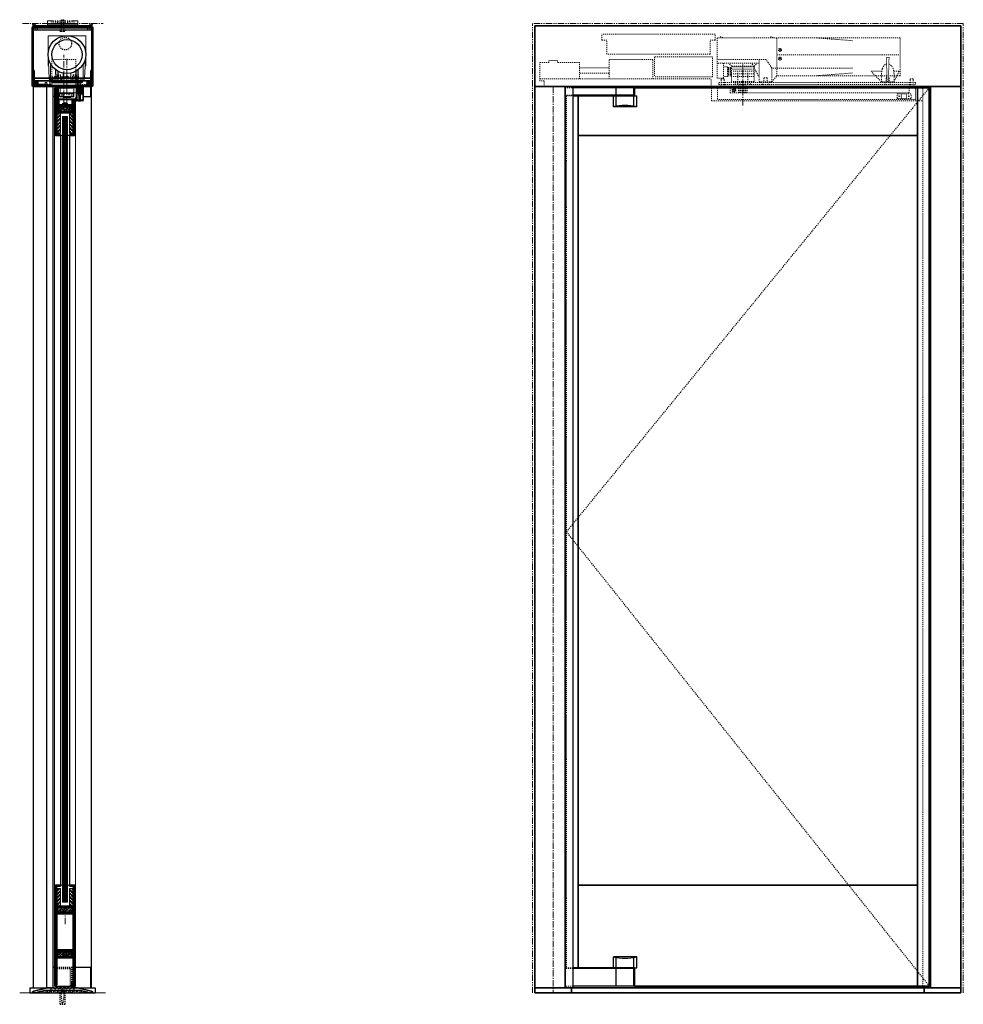
# Model space of a CAD drawing. Units: inches. Extents: x -2 to 1499, y -364 to 264.
# Drawn here: x 349 to 443, y -301 to -203 of the extents above; entities that cross this region are included whole.
import ezdxf

# ---------------------------------------------------------------- set-up
doc = ezdxf.new("R2010")
doc.units = ezdxf.units.IN
doc.header["$MEASUREMENT"] = 0
for name, pattern in [('CENTER', [0.95, 0.625, -0.125, 0.075, -0.125]), ('DASHED', [0.2, 0.1, -0.1]), ('PHANTOM', [1.15, 0.625, -0.125, 0.075, -0.125, 0.075, -0.125])]:
    doc.linetypes.add(name, pattern=pattern)
for name, color, linetype, lineweight in [('CENTERLINE', 5, 'CENTER', 9), ('CENTERLINE BAL HARD', 3, 'CENTER', 9), ('HATCH', 3, 'Continuous', 5), ('HIDDEN DK BLUE', 5, 'DASHED', 9), ('HIDDEN GREEN', 3, 'DASHED', 5), ('HIDDEN LT BLUE', 4, 'DASHED', 25), ('HIDDEN MAGENTA', 6, 'DASHED', 35), ('HIDDEN RED', 1, 'DASHED', 18), ('LINE DK BLUE', 5, 'Continuous', 9), ('LINE GREEN', 3, 'Continuous', 5), ('LINE LT BLUE', 4, 'Continuous', 25), ('LINE MAGENTA', 6, 'Continuous', 35), ('LINE RED', 1, 'Continuous', 18), ('SURROUNDING MAT', 5, 'PHANTOM', 9), ('TEXT BLUE', 5, 'Continuous', 15)]:
    doc.layers.add(name, color=color, linetype=linetype, lineweight=lineweight)
doc.layers.add('CK_LEVEL_1', color=7, linetype='Continuous')

# ---------------------------------------------------------------- blocks, each defined once
blk = doc.blocks.new('*U176')
at = {"layer": 'HIDDEN RED'}
for p, q in [((1.188, -0.125), (1.938, -0.125)), ((1.188, -0.875), (1.938, -0.875)), ((1.313, -0.938), (1.938, -0.938))]:
    blk.add_line(p, q, dxfattribs=at)
at = {"layer": 'LINE LT BLUE'}
for p, q in [((8, -0.125), (1.938, -0.125)), ((8, -0.875), (1.938, -0.875)), ((5.969, -2.031), (5.969, -0.938)), ((6.25, -0.875), (6.25, -0.125)), ((6.25, -1.965), (6.25, -0.938)), ((8, -0.875), (8, -0.125)), ((8, -1.965), (8, -0.938)), ((8.062, -0.938), (8.281, -0.938)), ((8.281, -2.031), (8.281, -0.938)), ((8.281, -2.031), (5.969, -2.031))]:
    blk.add_line(p, q, dxfattribs=at)
blk.add_arc((7.125, -6.345), 4.466, 75, 105, dxfattribs=at)
at = {"layer": 'LINE MAGENTA'}
for q in [(1.938, -0.938), (8.062, -0.125)]:
    blk.add_line((8.062, -0.938), q, dxfattribs=at)
blk = doc.blocks.new('*U175')
at = {"layer": 'HIDDEN RED'}
for p, q in [((1.938, 2), (1.312, 2)), ((1.938, 1.938), (1.188, 1.938)), ((1.938, 0.187), (1.188, 0.187))]:
    blk.add_line(p, q, dxfattribs=at)
at = {"layer": 'LINE LT BLUE'}
for p, q in [((8.281, 3.093), (5.969, 3.093)), ((5.969, 2), (5.969, 3.093)), ((6.25, 2), (6.25, 3.028)), ((8, 2), (8, 3.028)), ((8.281, 2), (8.281, 3.093)), ((8.063, 2), (8.281, 2)), ((8, 1.938), (1.938, 1.938)), ((6.25, 0.187), (6.25, 1.938)), ((8, 0.187), (8, 1.938)), ((8, 0.187), (1.938, 0.187))]:
    blk.add_line(p, q, dxfattribs=at)
blk.add_arc((7.125, 7.408), 4.466, 255, 285, dxfattribs=at)
at = {"layer": 'LINE MAGENTA'}
for p, q in [((8.063, 2), (1.938, 2)), ((8.063, 0.187), (8.063, 2))]:
    blk.add_line(p, q, dxfattribs=at)
blk = doc.blocks.new('*U224')
at = {"layer": 'CENTERLINE'}
blk.add_line((18.813, -1.892), (18.813, 2.169), dxfattribs=at)
at = {"layer": 'HIDDEN DK BLUE'}
for p, q in [((22.188, 1.062), (22.188, 4.812)), ((22.188, 3.125), (34.438, 3.125)), ((22.383, 3.614), (22.47, 3.63)), ((22.386, 3.595), (22.383, 3.614)), ((22.386, 3.595), (22.473, 3.61)), ((22.47, 3.739), (22.489, 3.742)), ((22.47, 3.739), (22.485, 3.652)), ((22.47, 3.63), (22.485, 3.652)), ((22.496, 3.595), (22.473, 3.61)), ((22.489, 3.742), (22.505, 3.655)), ((22.496, 3.595), (22.511, 3.508)), ((22.505, 3.655), (22.527, 3.64)), ((22.53, 3.511), (22.511, 3.508)), ((22.515, 3.598), (22.531, 3.62)), ((22.515, 3.598), (22.53, 3.511)), ((22.527, 3.64), (22.614, 3.655)), ((22.531, 3.62), (22.617, 3.636)), ((22.614, 3.655), (22.617, 3.636)), ((-0.422, 2.375), (-1.313, 2.375)), ((-1.313, 0.539), (-1.313, 2.375)), ((0.422, 2.586), (-0.422, 2.586)), ((-0.422, 2.375), (-0.422, 2.586)), ((0.422, 2.375), (0.422, 2.586)), ((2.594, 2.375), (0.422, 2.375)), ((2.594, 0.75), (2.594, 2.375)), ((5.562, 0.75), (5.562, 2.687)), ((9.875, 2.687), (5.562, 2.687)), ((9.875, 0.75), (9.875, 2.687)), ((22.383, 2.739), (22.47, 2.755)), ((22.386, 2.72), (22.383, 2.739)), ((22.386, 2.72), (22.473, 2.735)), ((22.47, 2.864), (22.489, 2.867)), ((22.47, 2.864), (22.485, 2.777)), ((22.47, 2.755), (22.485, 2.777)), ((22.496, 2.72), (22.473, 2.735)), ((22.489, 2.867), (22.505, 2.78)), ((22.496, 2.72), (22.511, 2.633)), ((22.505, 2.78), (22.527, 2.765)), ((22.53, 2.636), (22.511, 2.633)), ((22.515, 2.723), (22.531, 2.745)), ((22.515, 2.723), (22.53, 2.636)), ((22.527, 2.765), (22.614, 2.78)), ((22.531, 2.745), (22.617, 2.761)), ((22.614, 2.78), (22.617, 2.761)), ((2.594, 1.832), (5.562, 1.832)), ((5.562, 1.305), (2.594, 1.305)), ((-1.313, 0.75), (15.656, 0.75)), ((-0.891, 0.539), (-1.313, 0.539)), ((-0.891, 0), (-0.891, 0.539)), ((1.187, 0), (-0.891, 0)), ((15.656, 0), (15.656, 0.75))]:
    blk.add_line(p, q, dxfattribs=at)
for centre in [(22.5, 3.625), (22.5, 2.75)]:
    blk.add_circle(centre, 0.156, dxfattribs=at)
for centre in [(16.656, 4.792), (21.656, 4.792)]:
    blk.add_arc(centre, 0.145, 7.92814, 172.07186, dxfattribs=at)
at = {"layer": 'HIDDEN GREEN'}
for p, q in [((19.889, 1.719), (17.688, 1.719)), ((19.938, 1.5), (17.688, 1.5)), ((19.938, 1.25), (17.688, 1.25)), ((19.938, 1), (17.688, 1))]:
    blk.add_line(p, q, dxfattribs=at)
at = {"layer": 'HIDDEN RED'}
for p, q in [((4.812, 4.594), (4.812, 5.187)), ((16.062, 5.187), (4.812, 5.187)), ((16.062, 4.594), (16.062, 5.187)), ((4.812, 4.594), (5.313, 4.594)), ((5.313, 3.187), (5.313, 4.594)), ((16.062, 4.594), (15.562, 4.594)), ((15.562, 3.187), (15.562, 4.594)), ((26.188, 4.812), (16.281, 4.812)), ((16.281, 2.687), (16.281, 4.812)), ((34.438, 4.812), (26.188, 4.812)), ((29.688, 4.541), (26.188, 4.812)), ((34.438, 1.062), (34.438, 4.812)), ((15.562, 3.187), (5.313, 3.187)), ((10.062, 2.937), (10.062, 0.937)), ((15.812, 2.937), (10.062, 2.937)), ((15.812, 0.937), (15.812, 2.937)), ((16.281, 0.812), (16.281, 2.687)), ((21.104, 2.687), (16.281, 2.687)), ((20.438, 2.312), (16.281, 2.312)), ((16.906, 0.812), (16.906, 2.312)), ((17.688, 2), (17.375, 2.312)), ((19.857, 2), (17.688, 2)), ((20.438, 0.885), (19.694, 2.312)), ((19.938, 2), (19.857, 2)), ((19.938, 2), (20.25, 2.312)), ((20.438, 0.469), (20.438, 2.687)), ((21.688, 1.812), (21.104, 2.687)), ((33.054, 2.875), (33.321, 2.875)), ((33.125, 0.469), (33.054, 2.875)), ((33.321, 2.875), (33.25, 0.469)), ((17.281, 1.937), (16.906, 1.937)), ((17.281, 1), (16.906, 1)), ((17.281, 1), (17.281, 1.937)), ((17.625, 1.891), (17.281, 1.891)), ((17.625, 1.766), (17.281, 1.766)), ((17.625, 1.672), (17.281, 1.672)), ((17.625, 1.547), (17.281, 1.547)), ((17.625, 1.437), (17.281, 1.437)), ((17.625, 1.312), (17.281, 1.312)), ((17.625, 1.187), (17.281, 1.187)), ((17.625, 1.062), (17.281, 1.062)), ((19.889, 1.937), (17.688, 1.937)), ((17.688, 0.5), (17.688, 1.937)), ((18.313, 0.25), (18.313, 1.375)), ((19.313, 0.25), (19.313, 1.375)), ((19.938, 1.937), (19.889, 1.937)), ((19.938, 1.845), (19.938, 1.937)), ((19.938, 0.5), (19.938, 1.845)), ((29.688, 1.812), (21.688, 1.812)), ((21.688, 0.469), (21.688, 1.812)), ((21.688, 0.469), (22.188, 1.062)), ((26.188, 1.062), (22.188, 1.062)), ((29.688, 1.334), (26.188, 1.062)), ((31.969, 1.062), (26.188, 1.062)), ((32.582, 1.5), (31.531, 1.5)), ((32.563, 0.469), (31.531, 1.5)), ((34.102, 1.062), (31.969, 1.062)), ((32.563, 0.469), (32.563, 1.25)), ((34.316, 1.5), (33.793, 1.5)), ((34.316, 1.5), (33.813, 0.469)), ((33.813, 0.469), (33.813, 1.25)), ((34.438, 1.062), (34.102, 1.062)), ((15.812, 0.937), (10.062, 0.937)), ((16.906, 0.812), (16.281, 0.812)), ((35.938, 0.375), (16.438, 0.375)), ((16.438, 0.187), (16.438, 0.375)), ((35.938, 0.187), (16.438, 0.187)), ((16.52, 0), (16.656, 0.136)), ((16.656, 0.625), (16.656, 0.75)), ((16.969, 0.75), (16.656, 0.75)), ((16.656, 0.136), (16.656, 0.625)), ((16.969, 0.625), (16.969, 0.75)), ((16.969, 0.136), (16.969, 0.625)), ((17.105, 0), (16.969, 0.136)), ((19.938, 0.5), (17.688, 0.5)), ((18.063, 0.187), (18.063, 0.375)), ((19.563, 0.187), (19.563, 0.375)), ((21.688, 0.469), (20.438, 0.469)), ((20.563, 0.469), (20.563, 0.375)), ((20.775, 0.187), (20.911, 0.324)), ((21.214, 0.862), (20.911, 0.862)), ((20.911, 0.862), (20.911, 0.324)), ((21.214, 0.862), (21.214, 0.324)), ((21.351, 0.187), (21.214, 0.324)), ((21.563, 0.469), (21.563, 0.375)), ((32.563, 0.469), (33.813, 0.469)), ((32.688, 0.469), (32.688, 0.375)), ((32.9, 0.187), (33.036, 0.324)), ((33.339, 0.862), (33.036, 0.862)), ((33.036, 0.862), (33.036, 0.324)), ((33.339, 0.862), (33.339, 0.324)), ((33.476, 0.187), (33.339, 0.324)), ((33.688, 0.469), (33.688, 0.375)), ((35.27, 0), (35.406, 0.136)), ((35.406, 0.625), (35.406, 0.75)), ((35.406, 0.75), (35.719, 0.75)), ((35.406, 0.136), (35.406, 0.625)), ((35.719, 0.625), (35.719, 0.75)), ((35.719, 0.136), (35.719, 0.625)), ((35.855, 0), (35.719, 0.136)), ((35.938, 0.375), (35.938, 0.187)), ((15.718, -1.438), (15.718, 0)), ((16.312, -0.125), (16.312, -1.313)), ((17.563, -0.625), (17.563, -0.125)), ((17.563, -0.625), (35.313, -0.625)), ((17.834, -0.375), (17.886, -0.285)), ((17.886, -0.465), (17.834, -0.375)), ((17.886, -0.285), (17.99, -0.285)), ((17.99, -0.465), (17.886, -0.465)), ((17.99, -0.285), (18.041, -0.375)), ((18.041, -0.375), (17.99, -0.465)), ((18.375, -0.625), (18.375, 0)), ((19.25, -0.625), (18.375, -0.625)), ((18.5, -0.625), (18.5, 0)), ((18.625, -0.625), (18.625, 0)), ((18.75, -0.625), (18.75, 0)), ((18.875, -0.625), (18.875, 0)), ((19, -0.625), (19, 0)), ((19.125, -0.625), (19.125, 0)), ((19.25, -0.625), (19.25, 0)), ((34.125, -1.156), (34.125, -0.781)), ((35.469, -0.75), (34.156, -0.75)), ((34.299, -0.924), (34.299, -1.014)), ((34.321, -0.969), (34.328, -0.953)), ((34.328, -0.985), (34.321, -0.969)), ((34.328, -0.953), (34.344, -0.946)), ((34.344, -0.946), (34.36, -0.953)), ((34.36, -0.953), (34.366, -0.969)), ((34.366, -0.969), (34.36, -0.985)), ((34.389, -0.924), (34.389, -1.014)), ((34.563, -1.188), (34.563, -0.756)), ((34.625, -0.625), (34.625, -0.75)), ((35, -0.625), (35, -0.75)), ((35.063, -1.188), (35.063, -0.756)), ((35.236, -0.924), (35.236, -1.014)), ((35.259, -0.969), (35.265, -0.953)), ((35.265, -0.985), (35.259, -0.969)), ((35.265, -0.953), (35.281, -0.946)), ((35.281, -0.946), (35.297, -0.953)), ((35.297, -0.953), (35.304, -0.969)), ((35.304, -0.969), (35.297, -0.985)), ((35.313, -0.625), (35.313, -0.125)), ((35.326, -0.924), (35.326, -1.014)), ((35.5, -1.156), (35.5, -0.781)), ((35.937, 0), (35.937, -1.313)), ((35.937, -1.313), (16.312, -1.313)), ((35.469, -1.188), (34.156, -1.188)), ((34.344, -0.991), (34.328, -0.985)), ((34.36, -0.985), (34.344, -0.991)), ((35.281, -0.991), (35.265, -0.985)), ((35.297, -0.985), (35.281, -0.991))]:
    blk.add_line(p, q, dxfattribs=at)
for points in [[(32.563, 1.25), (32.651, 1.762), (32.742, 1.951), (32.859, 2.101), (33.01, 2.209), (33.066, 2.231)], [(33.309, 2.231), (33.584, 2.023), (33.694, 1.837), (33.779, 1.571), (33.811, 1.323), (33.813, 1.25)]]:
    blk.add_lwpolyline(points, dxfattribs=at)
blk.add_circle((17.938, -0.375), 0.185, dxfattribs=at)
for centre, radius, start, end in [((17.625, 1.828), 0.0625, 270, 90), ((17.625, 1.609), 0.0625, 270, 90), ((17.625, 1.375), 0.0625, 270, 90), ((17.625, 1.125), 0.0625, 270, 90), ((17.959, 0.029), 0.417, 356.04739, 32.02509), ((18.916, 0.029), 0.417, 147.97491, 183.95261), ((18.209, 0.029), 0.417, 356.04739, 32.02509), ((19.166, 0.029), 0.417, 147.97491, 183.95261), ((18.459, 0.029), 0.417, 356.04739, 32.02509), ((19.416, 0.029), 0.417, 147.97491, 183.95261), ((18.709, 0.029), 0.417, 356.04739, 32.02509), ((19.666, 0.029), 0.417, 147.97491, 183.95261), ((34.156, -0.781), 0.0313, 90, 180), ((35.469, -0.781), 0.0313, 0, 90), ((34.156, -1.156), 0.0313, 180, 270), ((35.469, -1.156), 0.0313, 270, 0)]:
    blk.add_arc(centre, radius, start, end, dxfattribs=at)
blk = doc.blocks.new('floorbox detail')
at = {"layer": 'LINE DK BLUE'}
blk.add_line((-4.375, 0), (4.125, 0), dxfattribs=at)
at = {"layer": 'LINE LT BLUE'}
for p, q in [((-3.375, 0.5), (3.125, 0.5)), ((-3.375, 0.5), (-3.375, 0)), ((-3.375, 0), (3.125, 0)), ((3.125, 0.5), (3.125, 0))]:
    blk.add_line(p, q, dxfattribs=at)
blk = doc.blocks.new('1400')
at = {"layer": 'LINE MAGENTA'}
blk.add_lwpolyline([(1.125, 0.5), (0.828, 0.5, -1), (0.672, 0.5), (0.453, 0.5, -1), (0.297, 0.5), (0.078, 0.5, -1), (-0.078, 0.5), (-0.297, 0.5, -1), (-0.453, 0.5), (-0.672, 0.5, -1), (-0.828, 0.5), (-1.047, 0.5, -1), (-1.203, 0.5), (-1.422, 0.5, -1), (-1.578, 0.5), (-1.875, 0.5), (-3.229, 0.187, 0.349216), (-3.375, 0.004), (-3.375, 0), (-2.875, 0), (-2.875, 0.077), (-2.127, 0.25), (1.377, 0.25), (2.125, 0.077), (2.125, 0), (2.625, 0), (2.625, 0.004, 0.349216), (2.479, 0.187)], format="xyb", close=True, dxfattribs=at)
at = {"layer": 'LINE RED'}
for centre, radius, start, end in [((-3.001, 0.409), 0.428, 287.15689, 317.15689), ((-2.374, 0.409), 0.428, 222.84311, 252.84311), ((-2.79, 0.453), 0.538, 302.63686, 332.63686), ((-1.835, 0.453), 0.538, 207.36314, 237.36314), ((-2.498, 0.475), 0.604, 308.1301, 338.1301), ((-1.377, 0.475), 0.604, 201.8699, 231.8699), ((-2.123, 0.475), 0.604, 308.1301, 338.1301), ((-1.002, 0.475), 0.604, 201.8699, 231.8699), ((-1.748, 0.475), 0.604, 308.1301, 338.1301), ((-0.627, 0.475), 0.604, 201.8699, 231.8699), ((-1.373, 0.475), 0.604, 308.1301, 338.1301), ((-0.252, 0.475), 0.604, 201.8699, 231.8699), ((-0.998, 0.475), 0.604, 308.1301, 338.1301), ((0.123, 0.475), 0.604, 201.8699, 231.8699), ((-0.623, 0.475), 0.604, 308.1301, 338.1301), ((0.498, 0.475), 0.604, 201.8699, 231.8699), ((-0.248, 0.475), 0.604, 308.1301, 338.1301), ((0.873, 0.475), 0.604, 201.8699, 231.8699), ((0.127, 0.475), 0.604, 308.1301, 338.1301), ((1.248, 0.475), 0.604, 201.8699, 231.8699), ((0.502, 0.475), 0.604, 308.1301, 338.1301), ((1.623, 0.475), 0.604, 201.8699, 231.8699), ((0.906, 0.467), 0.581, 306.39631, 336.39631), ((1.969, 0.467), 0.581, 203.60369, 233.60369), ((1.444, 0.423), 0.46, 293.11918, 323.11918), ((2.181, 0.423), 0.46, 216.88082, 246.88082), ((1.625, 0.476), 0.606, 308.28824, 319.62668)]:
    blk.add_arc(centre, radius, start, end, dxfattribs=at)
blk = doc.blocks.new('*U20')
at = {"layer": 'HIDDEN LT BLUE'}
for p, q in [((-0.231, 0), (-0.125, -0.143)), ((0.232, 0), (0.126, -0.143)), ((-0.25, -1.625), (-0.25, -0.5)), ((-0.188, -0.059), (-0.188, -0.06)), ((-0.125, -0.143), (-0.125, -0.75)), ((-0.042, -1.5), (-0.125, -0.75)), ((0.125, -0.75), (0.042, -1.5)), ((0.125, -0.144), (0.125, -0.75)), ((0.188, -0.06), (0.188, -0.06)), ((0.25, -1.625), (0.25, -0.5)), ((-0.25, -1.625), (0.25, -1.625)), ((-0.042, -1.5), (0.042, -1.5))]:
    blk.add_line(p, q, dxfattribs=at)
blk = doc.blocks.new('Stanley Power Now Door Stop')
at = {"layer": 'HATCH'}
h = blk.add_hatch(dxfattribs=at)
h.set_pattern_fill('ANSI38', color=256, scale=0.5, style=0)
h.set_pattern_definition([(45, (-130.125, -83.875), (-0.044194174, 0.044194174), []), (135, (-130.125, -83.875), (-0.132582521, 0.044194174), [0.15625, -0.09375])])
h.paths.add_polyline_path([(2.75, 0.125), (2.125, 0.125), (2.125, -0.625), (2.75, -0.625)])
at = {"layer": 'CK_LEVEL_1', "color": 4, "linetype": 'Continuous'}
for p, q in [((2.117, -0.892), (2.117, -0.94)), ((2.089, -1.248), (2, -1.379)), ((2.089, -1.124), (2.002, -1.226)), ((2.055, -1.09), (2.016, -1.115)), ((2.054, -1.216), (2.016, -1.239))]:
    blk.add_line(p, q, dxfattribs=at)
for centre, radius, start, end in [((2.137, -0.892), 0.02, 119.36797, 180), ((2.01, -1.232), 0.00965, 142.09744, 308.347), ((1.97, -1.118), 0.262, 276.59039, 312.15716), ((2.068, -1.235), 0.024, 328.05132, 127.02249), ((2.07, -1.109), 0.024, 321.95523, 127.12579)]:
    blk.add_arc(centre, radius, start, end, dxfattribs=at)
at = {"layer": 'HIDDEN RED'}
for p, q in [((2.52, 0.438), (2.355, 0.438)), ((2.355, -1.312), (2.355, 0.438)), ((2.52, -1.312), (2.52, 0.438))]:
    blk.add_line(p, q, dxfattribs=at)
at = {"layer": 'LINE LT BLUE'}
for p, q in [((2.125, -0.863), (2.125, 0.125)), ((2.75, 0.125), (2.75, -1.25)), ((2.812, 0.125), (2.812, -1.25)), ((2.117, -0.94), (2.002, -1.101)), ((2.125, -0.625), (2.75, -0.625)), ((2.215, -0.798), (2.155, -0.798)), ((2.155, -0.798), (2.155, -0.863)), ((2.215, -1.188), (2.215, -0.798)), ((2.353, -0.75), (2.353, -1.125)), ((2.522, -1.125), (2.522, -0.75)), ((2.125, -1.312), (2.125, -1.123)), ((2.75, -1.25), (2.125, -1.25)), ((2.75, -1.312), (2.125, -1.312)), ((2.155, -1.123), (2.155, -1.188)), ((2.155, -1.188), (2.215, -1.188)), ((2.353, -1.125), (2.423, -1.125)), ((2.423, -1.125), (2.438, -1.14)), ((2.438, -1.14), (2.452, -1.125)), ((2.452, -1.125), (2.522, -1.125))]:
    blk.add_line(p, q, dxfattribs=at)
for centre, radius, start, end in [((2.14, -0.863), 0.015, 180, 0), ((2.228, -0.75), 0.125, 0, 90), ((2.647, -0.75), 0.125, 90, 180), ((2.01, -1.107), 0.00975, 144.49611, 301.91904), ((2.14, -1.123), 0.015, 0, 180), ((2.75, -1.25), 0.0625, 270, 0)]:
    blk.add_arc(centre, radius, start, end, dxfattribs=at)
at = {"layer": 'LINE RED'}
for p, q in [((2.312, -1.312), (2.312, -1.349)), ((2.562, -1.312), (2.562, -1.349))]:
    blk.add_line(p, q, dxfattribs=at)
blk.add_arc((2.438, -0.897), 0.469, 254.53399, 285.46601, dxfattribs=at)
blk = doc.blocks.new('*U526')
at = {"layer": 'HATCH'}
h = blk.add_hatch(dxfattribs=at)
h.set_pattern_fill('PLAST', color=256, angle=45, style=0)
h.set_pattern_definition([(45, (-3e-11, 12.75), (-0.176777, 0.176777), []), (45, (-0.0221, 12.7721), (-0.176777, 0.176777), []), (45, (-0.0442, 12.7942), (-0.176777, 0.176777), [])])
h.paths.add_polyline_path([(-0.313, 8.125), (-0.688, 8.125), (-0.688, 9.875), (-0.313, 9.875)])
h = blk.add_hatch(dxfattribs=at)
h.set_pattern_fill('PLAST', color=256, angle=135, style=0)
h.set_pattern_definition([(135, (-3e-11, 12.75), (-0.176777, -0.176777), []), (135, (-0.0221, 12.7279), (-0.176777, -0.176777), []), (135, (-0.0442, 12.7058), (-0.176777, -0.176777), [])])
h.paths.add_polyline_path([(0.937, 8.125), (0.562, 8.125), (0.562, 9.875), (0.937, 9.875)])
h = blk.add_hatch(dxfattribs=at)
h.set_pattern_fill('BRASS', color=256, angle=45, style=0)
h.set_pattern_definition([(45, (-131, -0.5), (-0.1767767, 0.1767767), []), (45, (-131.0884, -0.4116), (-0.1767767, 0.1767767), [0.125, -0.0625])])
h.paths.add_polyline_path([(0.875, 8.031), (-0.625, 8.031), (-0.625, 7.531), (0.875, 7.531)])
h = blk.add_hatch(dxfattribs=at)
h.set_pattern_fill('BRASS', color=256, angle=45, style=0)
h.set_pattern_definition([(45, (-131, -0.5), (-0.1767767, 0.1767767), []), (45, (-131.0884, -0.4116), (-0.1767767, 0.1767767), [0.125, -0.0625])])
h.paths.add_polyline_path([(0.875, 3.594), (-0.625, 3.594), (-0.625, 3.094), (0.875, 3.094)])
at = {"layer": 'CENTERLINE'}
blk.add_line((0.125, 6.336), (0.125, 8.28), dxfattribs=at)
at = {"layer": 'HIDDEN LT BLUE'}
for p, q in [((-0.875, 2.062), (1.125, 2.062)), ((0.75, 2.062), (0.75, 0.188)), ((-0.875, 1.938), (0.625, 1.938)), ((0.625, 1.938), (0.625, 0.188))]:
    blk.add_line(p, q, dxfattribs=at)
for centre in [(0.125, 7.781), (0.125, 3.344)]:
    blk.add_circle(centre, 0.156, dxfattribs=at)
at = {"layer": 'LINE DK BLUE'}
for p, q in [((0.906, 0.219), (0.906, 0)), ((0.937, 0.501), (0.937, 0)), ((0.968, 0.501), (0.968, 0)), ((1, 0.502), (1, 0)), ((1.031, 0.188), (1.031, 0))]:
    blk.add_line(p, q, dxfattribs=at)
at = {"layer": 'LINE LT BLUE'}
for p, q in [((-1, 2.062), (-0.875, 2.062)), ((1.094, 2.062), (1.125, 2.062)), ((-0.781, 0.188), (0.906, 0.188))]:
    blk.add_line(p, q, dxfattribs=at)
at = {"layer": 'LINE MAGENTA'}
for p, q in [((-0.875, 0.188), (-0.875, 10.094)), ((-0.313, 10.188), (-0.781, 10.188)), ((-0.781, 0.188), (-0.781, 10.094)), ((-0.313, 10.094), (-0.781, 10.094)), ((-0.688, 9.969), (-0.781, 9.969)), ((-0.688, 9.969), (-0.688, 8.125)), ((-0.313, 10.094), (-0.313, 10.188)), ((0.562, 10.188), (0.562, 10.094)), ((1.031, 10.188), (0.562, 10.188)), ((1.031, 10.094), (0.562, 10.094)), ((0.937, 8.125), (0.937, 9.969)), ((1.031, 9.969), (0.937, 9.969)), ((1.031, 10.094), (1.031, 0.188)), ((1.125, 10.094), (1.125, 0.188)), ((0.937, 8.125), (-0.688, 8.125)), ((0.937, 8.031), (-0.688, 8.031)), ((-0.625, 8.031), (-0.625, 7.531)), ((0.875, 8.031), (0.875, 7.531)), ((0.906, 7.531), (-0.688, 7.531)), ((-0.688, 7.438), (-0.688, 3.781)), ((0.937, 7.438), (-0.688, 7.438)), ((-0.688, 7.438), (-0.688, 3.781)), ((-0.656, 7.438), (-0.656, 7.344)), ((0.937, 7.344), (-0.656, 7.344)), ((0.906, 7.531), (0.906, 7.438)), ((0.937, 3.688), (0.937, 7.344)), ((0.937, 3.688), (0.937, 7.344)), ((-0.691, 3.688), (0.937, 3.688)), ((-0.688, 3.781), (0.906, 3.781)), ((-0.688, 3.094), (0.937, 3.094)), ((-0.688, 3), (0.937, 3)), ((-0.688, 0.313), (-0.688, 3)), ((-0.656, 3.688), (-0.656, 3.594)), ((0.941, 3.594), (-0.656, 3.594)), ((-0.625, 3.594), (-0.625, 3.094)), ((0.875, 3.594), (0.875, 3.094)), ((0.906, 3.781), (0.906, 3.688)), ((0.937, 0.664), (0.937, 3)), ((-0.875, 0.188), (-0.875, 0.188)), ((-0.781, 0.188), (-0.875, 0.188)), ((-0.688, 0.313), (-0.781, 0.313)), ((0.937, 0.664), (0.812, 0.539)), ((0.812, 0.219), (0.812, 0.539)), ((0.812, 0.219), (0.906, 0.219)), ((1.031, 0.625), (0.906, 0.5)), ((0.906, 0.219), (0.906, 0.5)), ((1.125, 0.188), (1.031, 0.188))]:
    blk.add_line(p, q, dxfattribs=at)
for centre, radius, start, end in [((-0.781, 10.094), 0.0938, 90, 180), ((1.031, 10.094), 0.0938, 0, 90), ((-0.688, 8.125), 0.0938, 180, 270), ((0.937, 8.125), 0.0938, 270, 0), ((-0.688, 7.438), 0.0938, 90, 180), ((0.937, 7.344), 0.0938, 0, 90), ((-0.691, 3.778), 0.09, 180, 270), ((-0.688, 3), 0.0938, 90, 180), ((0.937, 3), 0.0938, 0, 90), ((0.941, 3.684), 0.09, 270, 0)]:
    blk.add_arc(centre, radius, start, end, dxfattribs=at)
at = {"layer": 'LINE RED'}
for p, q in [((-0.313, 10.188), (-0.125, 10.188)), ((0.375, 10.188), (0.562, 10.188)), ((-0.125, 8.5), (0.375, 8.5)), ((-0.875, 2), (-0.925, 2)), ((1.031, 2.062), (1.031, 0)), ((1.175, 0.188), (1.125, 0.188))]:
    blk.add_line(p, q, dxfattribs=at)
for points in [[(-0.313, 8.125), (-0.688, 8.125), (-0.688, 9.875), (-0.313, 9.875), (-0.313, 8.125)], [(0.937, 8.125), (0.562, 8.125), (0.562, 9.875), (0.937, 9.875), (0.937, 8.125)]]:
    blk.add_lwpolyline(points, dxfattribs=at)
blk = doc.blocks.new('*U202')
at = {"layer": 'HATCH'}
h = blk.add_hatch(dxfattribs=at)
h.set_pattern_fill('PLAST', color=256, angle=45, style=0)
h.paths.add_polyline_path([(-0.313, -4.625), (-0.688, -4.625), (-0.688, -2.625), (-0.313, -2.625)])
h = blk.add_hatch(dxfattribs=at)
h.set_pattern_fill('BRASS', color=256, angle=45, style=0)
h.set_pattern_definition([(45, (-131, -91), (-0.1767767, 0.1767767), []), (45, (-131.0884, -90.9116), (-0.1767767, 0.1767767), [0.125, -0.0625])])
h.paths.add_polyline_path([(0.875, -2.531), (0.875, -2.031), (-0.625, -2.031), (-0.625, -2.531)])
h = blk.add_hatch(dxfattribs=at)
h.set_pattern_fill('PLAST', color=256, angle=135, style=0)
h.paths.add_polyline_path([(0.937, -4.625), (0.562, -4.625), (0.562, -2.625), (0.937, -2.625)])
at = {"layer": 'HIDDEN LT BLUE'}
for p, q in [((-0.313, -5.041), (-0.313, -5.166)), ((-0.313, -5.31), (-0.313, -5.435)), ((0.562, -5.041), (0.562, -5.166)), ((0.562, -5.31), (0.562, -5.435))]:
    blk.add_line(p, q, dxfattribs=at)
for centre in [(-0.375, -2.281), (0.625, -2.281)]:
    blk.add_circle(centre, 0.125, dxfattribs=at)
at = {"layer": 'HIDDEN RED'}
for p, q in [((-0.925, -4.408), (-0.925, -4.283)), ((1.175, -4.408), (1.175, -4.283)), ((-0.925, -5.041), (-0.925, -5.166)), ((1.175, -5.122), (1.175, -5.247))]:
    blk.add_line(p, q, dxfattribs=at)
at = {"layer": 'LINE DK BLUE'}
for p, q in [((-0.063, -3), (-0.063, -81)), ((0, -3), (0, -81)), ((0.062, -3), (0.062, -81)), ((0.125, -3), (0.125, -81)), ((0.187, -3), (0.187, -81)), ((0.25, -3), (0.25, -81)), ((0.312, -3), (0.312, -81))]:
    blk.add_line(p, q, dxfattribs=at)
at = {"layer": 'LINE LT BLUE'}
for p, q in [((-0.875, -1), (-1.05, -1)), ((-0.313, -4.875), (-0.313, -5.041)), ((0.562, -4.875), (0.562, -5.041)), ((-0.313, -5.166), (-0.313, -5.31)), ((-0.313, -5.435), (-0.313, -79.312)), ((0.562, -5.166), (0.562, -5.31)), ((0.562, -5.435), (0.562, -79.312))]:
    blk.add_line(p, q, dxfattribs=at)
at = {"layer": 'LINE MAGENTA'}
for p, q in [((-0.875, -0.125), (-0.875, -4.781)), ((-0.781, -0.125), (-0.875, -0.125)), ((-0.781, -0.125), (-0.781, -4.781)), ((-0.688, -0.25), (-0.781, -0.25)), ((-0.688, -0.25), (-0.688, -1.938)), ((-0.688, -1.938), (0.937, -1.938)), ((0.937, -1.25), (0.937, -1.938)), ((1.031, -4.781), (1.031, -1.25)), ((1.125, -4.781), (1.125, -1.25)), ((-0.688, -2.031), (0.937, -2.031)), ((-0.688, -2.531), (0.937, -2.531)), ((-0.688, -2.625), (-0.688, -4.656)), ((-0.688, -2.625), (0.937, -2.625)), ((-0.625, -2.531), (-0.625, -2.031)), ((0.875, -2.531), (0.875, -2.031)), ((0.937, -4.656), (0.937, -2.625)), ((-0.688, -4.656), (-0.781, -4.656)), ((-0.313, -4.781), (-0.781, -4.781)), ((-0.313, -4.875), (-0.781, -4.875)), ((-0.313, -4.781), (-0.313, -4.875)), ((1.031, -4.781), (0.562, -4.781)), ((0.562, -4.781), (0.562, -4.875)), ((1.031, -4.875), (0.562, -4.875)), ((1.031, -4.656), (0.937, -4.656))]:
    blk.add_line(p, q, dxfattribs=at)
for centre, start, end in [((-0.688, -1.938), 180, 270), ((0.937, -1.938), 270, 0), ((-0.688, -2.625), 90, 180), ((0.937, -2.625), 0, 90), ((-0.781, -4.781), 180, 270), ((1.031, -4.781), 270, 0)]:
    blk.add_arc(centre, 0.0938, start, end, dxfattribs=at)
at = {"layer": 'LINE RED'}
for p, q in [((-0.925, -0.969), (-0.925, -4.283)), ((-0.925, -0.969), (-0.875, -0.969)), ((1.175, -4.283), (1.175, -1.25)), ((-0.125, -3), (0.375, -3)), ((-0.125, -3), (-0.125, -81)), ((0.375, -3), (0.375, -81)), ((-0.925, -4.408), (-0.925, -5.041)), ((-0.313, -4.875), (-0.125, -4.875)), ((0.375, -4.875), (0.562, -4.875)), ((1.175, -5.122), (1.175, -4.408)), ((-0.925, -5.166), (-0.925, -87.5)), ((1.175, -89.312), (1.175, -5.247))]:
    blk.add_line(p, q, dxfattribs=at)
for points in [[(-0.313, -4.625), (-0.688, -4.625), (-0.688, -2.625), (-0.313, -2.625), (-0.313, -4.625)], [(0.937, -4.625), (0.562, -4.625), (0.562, -2.625), (0.937, -2.625), (0.937, -4.625)]]:
    blk.add_lwpolyline(points, dxfattribs=at)
blk = doc.blocks.new('*U237')
at = {"layer": 'CENTERLINE'}
for p, q in [((0, -2.009), (0, 3.121)), ((0.312, -1.799), (0.312, 2.725))]:
    blk.add_line(p, q, dxfattribs=at)
at = {"layer": 'HIDDEN DK BLUE'}
for p, q in [((-0.844, 0.511), (-0.844, 1.162)), ((-0.531, 0.511), (-0.531, 1.162)), ((1.156, 0.511), (1.156, 1.162)), ((1.469, 0.511), (1.469, 1.154)), ((-1.438, 0.719), (-1.442, 0.813)), ((-1.313, 0.719), (-1.438, 0.719)), ((-1.125, 0.562), (-1.125, 0.719)), ((-0.98, 0.375), (-0.844, 0.511)), ((-0.395, 0.375), (-0.531, 0.511)), ((-0.25, 0.562), (-0.25, 0.719)), ((0.062, 0.719), (-0.063, 0.719)), ((0.688, 0.719), (0.562, 0.719)), ((0.875, 0.562), (0.875, 0.719)), ((1.02, 0.375), (1.156, 0.511)), ((1.605, 0.375), (1.469, 0.511)), ((1.75, 0.562), (1.75, 0.719)), ((2.063, 0.719), (1.938, 0.719)), ((2.067, 0.813), (2.063, 0.719))]:
    blk.add_line(p, q, dxfattribs=at)
at = {"layer": 'HIDDEN LT BLUE'}
for p, q in [((-0.753, 0.813), (-0.75, 0.719)), ((-0.625, 0.719), (-0.75, 0.719)), ((-0.622, 0.813), (-0.625, 0.719)), ((1.247, 0.813), (1.25, 0.719)), ((1.375, 0.719), (1.25, 0.719)), ((1.378, 0.813), (1.375, 0.719)), ((0.047, -1.031), (0.047, -0.694)), ((0.547, -1.031), (0.547, -0.694)), ((0, -1.813), (0, -2.313)), ((0.25, -1.813), (0.25, -2.313)), ((0.25, -2.313), (0, -2.313))]:
    blk.add_line(p, q, dxfattribs=at)
blk.add_circle((0.15, 4.25), 0.625, dxfattribs=at)
at = {"layer": 'HIDDEN MAGENTA'}
for p, q in [((-0.594, 0.511), (-0.594, 1.129)), ((-0.594, 1.129), (-0.281, 1.129)), ((-0.281, 0.511), (-0.281, 1.129)), ((0.906, 1.129), (1.219, 1.129)), ((0.906, 0.511), (0.906, 1.129)), ((1.219, 0.511), (1.219, 1.129)), ((-0.73, 0.375), (-0.594, 0.511)), ((-0.145, 0.375), (-0.281, 0.511)), ((0.77, 0.375), (0.906, 0.511)), ((1.25, 0.719), (1.219, 0.719)), ((1.355, 0.375), (1.219, 0.511))]:
    blk.add_line(p, q, dxfattribs=at)
at = {"layer": 'HIDDEN RED'}
for p, q in [((-2.77, 5.93), (-2.854, 6)), ((-2.77, 5.625), (-2.77, 5.93)), ((-2.605, 5.93), (-2.522, 6)), ((-2.605, 5.625), (-2.605, 5.93)), ((2.355, 5.93), (2.271, 6)), ((2.355, 5.625), (2.355, 5.93)), ((2.52, 5.93), (2.603, 6)), ((2.52, 5.625), (2.52, 5.93)), ((-2.77, 5.625), (-2.605, 5.625)), ((2.52, 5.625), (2.355, 5.625)), ((-1.188, 0), (-1.188, 2.688)), ((1.188, 2.688), (-1.188, 2.688)), ((1.188, 0), (1.188, 2.688)), ((-1.864, 0.07), (-1.947, 0)), ((-1.864, 0.375), (-1.864, 0.07)), ((-1.699, 0.375), (-1.864, 0.375)), ((-1.699, 0.375), (-1.699, 0.07)), ((-1.699, 0.07), (-1.615, 0)), ((-1.406, 0.187), (-1.594, 0.187)), ((-1.406, 0.187), (-1.406, 0.75)), ((1.344, 0.937), (-1.344, 0.937)), ((-1.344, 0.844), (-1.344, 0.937)), ((-1.344, 0.844), (1.344, 0.844)), ((-1.313, 0.813), (-1.313, 0.719)), ((-1.313, 0.187), (-1.313, 0.75)), ((1.312, 0.75), (-1.313, 0.75)), ((-0.281, 0.719), (-0.594, 0.719)), ((-0.063, 0.813), (-0.063, 0.719)), ((0.688, 0.813), (0.688, 0.719)), ((1.219, 0.719), (0.688, 0.719)), ((1.312, 0.187), (1.312, 0.75)), ((1.344, 0.844), (1.344, 0.937)), ((1.938, 0.719), (1.375, 0.719)), ((1.406, 0.187), (1.406, 0.75)), ((2.094, 0.187), (1.406, 0.187)), ((1.687, -0.875), (1.687, 0)), ((1.938, 0.813), (1.938, 0.719)), ((2.094, 0.094), (2.094, 0.187)), ((2.324, 0.07), (2.24, 0)), ((2.324, 0.375), (2.489, 0.375)), ((2.324, 0.375), (2.324, 0.07)), ((2.489, 0.375), (2.489, 0.07)), ((2.489, 0.07), (2.572, 0)), ((1.687, -0.875), (1.25, -0.875))]:
    blk.add_line(p, q, dxfattribs=at)
for centre, start, end in [((-1.313, 0.75), 90, 180), ((-1.406, 0.187), 270, 0), ((1.312, 0.75), 0, 90), ((1.406, 0.187), 180, 270)]:
    blk.add_arc(centre, 0.0938, start, end, dxfattribs=at)
at = {"layer": 'LINE DK BLUE'}
for p, q in [((-1.563, 3.156), (-1.442, 0.813)), ((2.188, 3.156), (2.067, 0.813)), ((0.146, 0.844), (0.261, 1.014)), ((0.479, 0.844), (0.364, 1.014)), ((-2.938, 0.562), (-2.563, 0.187)), ((-2.563, 0.562), (-2.938, 0.187)), ((2.687, 0.562), (2.312, 0.187)), ((2.312, 0.562), (2.687, 0.187)), ((-0.375, -0.125), (-0.594, -0.125)), ((-0.594, -0.625), (-0.594, -0.125)), ((-0.375, -0.625), (-0.594, -0.625)), ((1.225, -0.125), (1, -0.125)), ((1.225, -0.625), (1, -0.625)), ((1.225, -0.625), (1.225, -0.125))]:
    blk.add_line(p, q, dxfattribs=at)
blk.add_arc((0.312, 0.98), 0.0625, 33.81235, 146.18765, dxfattribs=at)
at = {"layer": 'LINE GREEN'}
for p, q in [((-1.563, 2.031), (-1.563, 5.031)), ((2.188, 5.031), (-1.563, 5.031)), ((2.188, 2.031), (2.188, 5.031)), ((-1.505, 2.031), (-1.563, 2.031)), ((2.188, 2.031), (2.13, 2.031))]:
    blk.add_line(p, q, dxfattribs=at)
at = {"layer": 'LINE LT BLUE'}
for p, q in [((-2.969, 5.625), (-2.969, 5.813)), ((-2.969, 5.625), (2.719, 5.625)), ((-2.25, 5.813), (2, 5.813)), ((2.719, 5.625), (2.719, 5.813)), ((-0.753, 0.813), (-0.777, 1.63)), ((-0.601, 1.519), (-0.622, 0.813)), ((1.247, 0.813), (1.226, 1.519)), ((1.402, 1.63), (1.378, 0.813)), ((-0.781, -0.125), (0.875, -0.125)), ((-0.391, -1), (-0.391, -0.719)), ((0.953, -0.688), (-0.359, -0.688)), ((-0.217, -0.814), (-0.217, -0.904)), ((-0.194, -0.859), (-0.188, -0.843)), ((-0.188, -0.875), (-0.194, -0.859)), ((-0.188, -0.843), (-0.172, -0.837)), ((-0.172, -0.882), (-0.188, -0.875)), ((-0.172, -0.837), (-0.156, -0.843)), ((-0.156, -0.875), (-0.172, -0.882)), ((-0.156, -0.843), (-0.149, -0.859)), ((-0.149, -0.859), (-0.156, -0.875)), ((-0.127, -0.814), (-0.127, -0.904)), ((0.047, -0.694), (0.047, -0.625)), ((0.547, -0.694), (0.547, -0.625)), ((0.721, -0.814), (0.721, -0.904)), ((0.743, -0.859), (0.75, -0.843)), ((0.75, -0.875), (0.743, -0.859)), ((0.75, -0.843), (0.766, -0.837)), ((0.766, -0.882), (0.75, -0.875)), ((0.766, -0.837), (0.782, -0.843)), ((0.782, -0.875), (0.766, -0.882)), ((0.782, -0.843), (0.788, -0.859)), ((0.788, -0.859), (0.782, -0.875)), ((0.811, -0.814), (0.811, -0.904)), ((0.984, -1), (0.984, -0.719)), ((0.953, -1.031), (-0.359, -1.031)), ((-0.162, -1.813), (-0.162, -1.792)), ((-0.162, -1.792), (0.411, -1.792)), ((0.087, -1.644), (0.087, -1.731)), ((0.087, -1.731), (0.162, -1.731)), ((0.162, -1.644), (0.162, -1.731)), ((0.411, -1.813), (0.411, -1.792))]:
    blk.add_line(p, q, dxfattribs=at)
for radius in [1.875, 1.5]:
    blk.add_circle((0.312, 3.156), radius, dxfattribs=at)
for centre, radius, start, end in [((-0.359, -0.719), 0.0312, 90, 180), ((0.953, -0.719), 0.0312, 0, 90), ((-0.359, -1), 0.0312, 180, 270), ((0.125, -1.99), 0.349, 96.1753, 145.26953), ((0.125, -1.99), 0.349, 34.73047, 83.8247), ((0.953, -1), 0.0312, 270, 0)]:
    blk.add_arc(centre, radius, start, end, dxfattribs=at)
at = {"layer": 'LINE MAGENTA'}
for p, q in [((2.781, 5.906), (-3.031, 5.906)), ((2.75, 6), (-3, 6)), ((-3, 6), (-3, 5.906)), ((-2.25, 5.813), (-2.25, 5.906)), ((2, 5.813), (2, 5.906)), ((2.75, 6), (2.75, 5.906)), ((-3.125, 0.094), (-3.125, 5.813)), ((-3.031, 0.094), (-3.031, 5.813)), ((-3.031, 5.813), (-2.25, 5.813)), ((2.781, 5.813), (2, 5.813)), ((2.781, 0.094), (2.781, 5.813)), ((2.875, 0.094), (2.875, 5.813)), ((-2.938, 1.594), (-3.031, 1.594)), ((-2.938, 1.594), (-2.938, 0.187)), ((2.687, 0.187), (2.687, 1.594)), ((2.781, 1.594), (2.687, 1.594)), ((2.781, 0.094), (-3.031, 0.094)), ((2.781, 0), (-3.031, 0)), ((2.687, 0.813), (-2.938, 0.813)), ((2.687, 0.562), (-2.938, 0.562)), ((-1.594, 0.187), (-2.938, 0.187)), ((-2.563, 0.562), (-2.563, 0.187)), ((-2, 0), (-2, 0.094)), ((-1.594, 0.094), (-1.594, 0.187)), ((-1.188, 0.375), (-1.188, 0.562)), ((1.813, 0.562), (-1.188, 0.562)), ((-1.188, 0.375), (1.813, 0.375)), ((1.813, 0.375), (1.813, 0.562)), ((2.687, 0.187), (2.219, 0.187)), ((2.219, 0.094), (2.219, 0.187)), ((2.312, 0.562), (2.312, 0.187)), ((2.625, 0), (2.625, 0.094)), ((-0.563, -0.188), (-0.688, -0.188)), ((-0.688, -0.188), (-0.688, -0.25)), ((-0.563, -1.813), (-0.563, -0.188)), ((0.906, -1.813), (-0.563, -1.813)), ((0.844, -1.25), (-0.5, -1.25)), ((0.844, -1.312), (-0.5, -1.312)), ((-0.5, -1.813), (-0.5, -1.312)), ((0.844, -1.813), (0.844, -1.312)), ((0.906, -1.938), (0.906, -1.312)), ((1.125, -1.25), (0.937, -1.25))]:
    blk.add_line(p, q, dxfattribs=at)
for centre, radius, start, end in [((-3.031, 5.813), 0.0938, 90, 180), ((2.781, 5.813), 0.0938, 0, 90), ((-3.031, 0.094), 0.0938, 180, 270), ((-2.938, 0.187), 0.0938, 180, 270), ((2.687, 0.187), 0.0938, 270, 0), ((2.781, 0.094), 0.0938, 270, 0), ((-0.563, -1.813), 0.125, 180, 270), ((-0.5, -1.312), 0.0625, 90, 180), ((0.844, -1.312), 0.0625, 0, 90)]:
    blk.add_arc(centre, radius, start, end, dxfattribs=at)
at = {"layer": 'LINE RED'}
for p, q in [((-1.313, 0.813), (-1.313, 2.221)), ((1.938, 0.813), (1.938, 2.221)), ((-0.063, 0.813), (-0.063, 1.319)), ((0.688, 0.813), (0.688, 1.319)), ((-0.75, 0.719), (-1.313, 0.719)), ((-0.594, 0.719), (-0.625, 0.719)), ((-0.063, 0.719), (-0.281, 0.719)), ((-0.375, -0.625), (-0.375, -0.125)), ((-0.375, -0.125), (1, -0.125)), ((1, -0.625), (-0.375, -0.625)), ((1, -0.625), (1, -0.125)), ((-0.063, -1.094), (-0.063, -1.031)), ((0.688, -1.094), (-0.063, -1.094)), ((0.688, -1.094), (0.688, -1.031))]:
    blk.add_line(p, q, dxfattribs=at)
blk = doc.blocks.new('*U274')
at = {"layer": 'SURROUNDING MAT'}
for centre, end in [((0.254, 0.031), 184.09604), ((0.379, 0.031), 184.09604), ((0.504, 0.031), 199.6722)]:
    blk.add_arc(centre, 0.438, 150, end, dxfattribs=at)
blk = doc.blocks.new('*U400')
at = {"layer": 'LINE RED'}
for p, q in [((-1.375, 0), (-1.375, 0.25)), ((1.625, 0.25), (-1.375, 0.25)), ((1.625, 0.125), (-1.375, 0.125)), ((1.625, 0.0625), (-1.375, 0.0625)), ((1.625, 0), (-1.375, 0)), ((1.625, 0), (1.625, 0.25))]:
    blk.add_line(p, q, dxfattribs=at)
blk = doc.blocks.new('*U399')
at = {"layer": 'HIDDEN RED'}
for p, q in [((-0.092, 1), (-0.125, 0.967)), ((0.092, 1), (-0.092, 1)), ((0.092, 1), (0.125, 0.967)), ((0.253, 0), (-0.253, 0)), ((-0.125, 0.967), (-0.125, 0)), ((0.125, 0.967), (-0.125, 0.967)), ((0.125, 0.25), (-0.125, 0.25)), ((-0.092, 0.25), (-0.125, 0.192)), ((-0.092, 0.967), (-0.092, 0.25)), ((0.092, 0.967), (0.092, 0.25)), ((0.092, 0.25), (0.125, 0.192)), ((0.125, 0.967), (0.125, 0)), ((0.126, 0), (0.126, -0.169)), ((0.253, 0), (0.253, -0.169)), ((-0.253, 0), (-0.253, -0.169)), ((0.19, -0.188), (-0.19, -0.188)), ((-0.126, 0), (-0.126, -0.169))]:
    blk.add_line(p, q, dxfattribs=at)
for centre, radius, start, end in [((-0.19, -0.072), 0.116, 237.13278, 302.86722), ((0, 0.25), 0.438, 253.22135, 286.77865), ((0.19, -0.072), 0.116, 237.13278, 302.86722)]:
    blk.add_arc(centre, radius, start, end, dxfattribs=at)

msp = doc.modelspace()

# ---------------------------------------------------------------- linework, layer by layer
at = {"layer": 'CENTERLINE'}
msp.add_line((349.394, -203.75), (357.394, -203.75), dxfattribs=at)
at = {"layer": 'CENTERLINE BAL HARD'}
msp.add_line((402.062, -210), (402.062, -300), dxfattribs=at)
at = {"layer": 'HIDDEN DK BLUE'}
for p, q in [((439.375, -210.125), (403.375, -254.219)), ((403.375, -254.219), (439.375, -299.312))]:
    msp.add_line(p, q, dxfattribs=at)
at = {"layer": 'HIDDEN RED'}
for p, q in [((438.75, -210), (438.75, -299.5)), ((403.375, -210.938), (403.375, -297.5)), ((417.781, -211.438), (438.75, -211.438))]:
    msp.add_line(p, q, dxfattribs=at)
at = {"layer": 'LINE LT BLUE'}
for p, q in [((350.5, -299.5), (350.5, -210)), ((351.825, -299.5), (351.825, -210)), ((352.45, -299.5), (352.45, -210)), ((356.25, -299.5), (356.25, -210)), ((404, -210), (404, -299.5)), ((355.438, -211), (356.25, -211)), ((352.5, -297.438), (352.45, -297.438)), ((354.625, -297.438), (356.25, -297.438))]:
    msp.add_line(p, q, dxfattribs=at)
at = {"layer": 'LINE MAGENTA'}
for p, q in [((442.5, -204), (400.25, -204)), ((400.25, -300), (400.25, -204)), ((442.5, -300), (442.5, -204)), ((442.5, -210), (400.25, -210)), ((403.25, -299.5), (403.25, -210)), ((439.375, -210.125), (410.125, -210.125)), ((438.219, -210.125), (438.219, -299.312)), ((439.375, -210.125), (439.375, -299.312)), ((439.5, -210), (439.5, -299.5)), ((404.531, -210.938), (404.531, -297.5)), ((438.219, -214.875), (404.531, -214.875)), ((404.531, -289.312), (438.219, -289.312)), ((400.25, -299.5), (442.5, -299.5)), ((400.25, -300), (442.5, -300)), ((403.875, -299.5), (403.875, -300)), ((410.125, -299.312), (439.375, -299.312)), ((438.875, -300), (438.875, -299.5))]:
    msp.add_line(p, q, dxfattribs=at)
at = {"layer": 'LINE RED'}
for p, q in [((356.156, -211), (356.156, -210)), ((356.156, -299.5), (356.156, -297.438))]:
    msp.add_line(p, q, dxfattribs=at)
at = {"layer": 'SURROUNDING MAT'}
for p, q in [((351.894, -203.5), (354.894, -203.75)), ((354.894, -203.5), (351.894, -203.75)), ((442.75, -203.75), (400, -203.75)), ((400, -300), (400, -203.75)), ((442.75, -300), (442.75, -203.75))]:
    msp.add_line(p, q, dxfattribs=at)
msp.add_lwpolyline([(351.894, -203.75), (354.894, -203.75), (354.894, -203.5), (351.894, -203.5)], close=True, dxfattribs=at)

# ---------------------------------------------------------------- block references
msp.add_blockref('*U237', (353.5, -210))
at = {"layer": 'HIDDEN RED'}
for name, p in [('floorbox detail', (353.5, -300)), ('*U20', (353.375, -299.5))]:
    msp.add_blockref(name, p, dxfattribs=at)
at = {"layer": 'LINE DK BLUE', "xscale": -1}
msp.add_blockref('*U274', (350.5, -204), dxfattribs=at)
at = {"layer": 'LINE DK BLUE'}
for name, p in [('*U274', (356.25, -204)), ('1400', (353.75, -300))]:
    msp.add_blockref(name, p, dxfattribs=at)
at = {"layer": 'LINE LT BLUE'}
msp.add_blockref('*U400', (353.269, -204), dxfattribs=at)
at = {"layer": 'LINE MAGENTA'}
msp.add_blockref('Stanley Power Now Door Stop', (352.625, -210.125), dxfattribs=at)
at = {"layer": 'LINE RED'}
for name, p in [('*U224', (402.062, -210)), ('*U176', (402.062, -210)), ('*U175', (402.062, -299.5))]:
    msp.add_blockref(name, p, dxfattribs=at)
at = {"layer": 'TEXT BLUE'}
for name, p in [('*U399', (353.375, -204.376)), ('*U202', (353.5, -210)), ('*U526', (353.5, -299.5))]:
    msp.add_blockref(name, p, dxfattribs=at)

doc.saveas('drawing.dxf')
